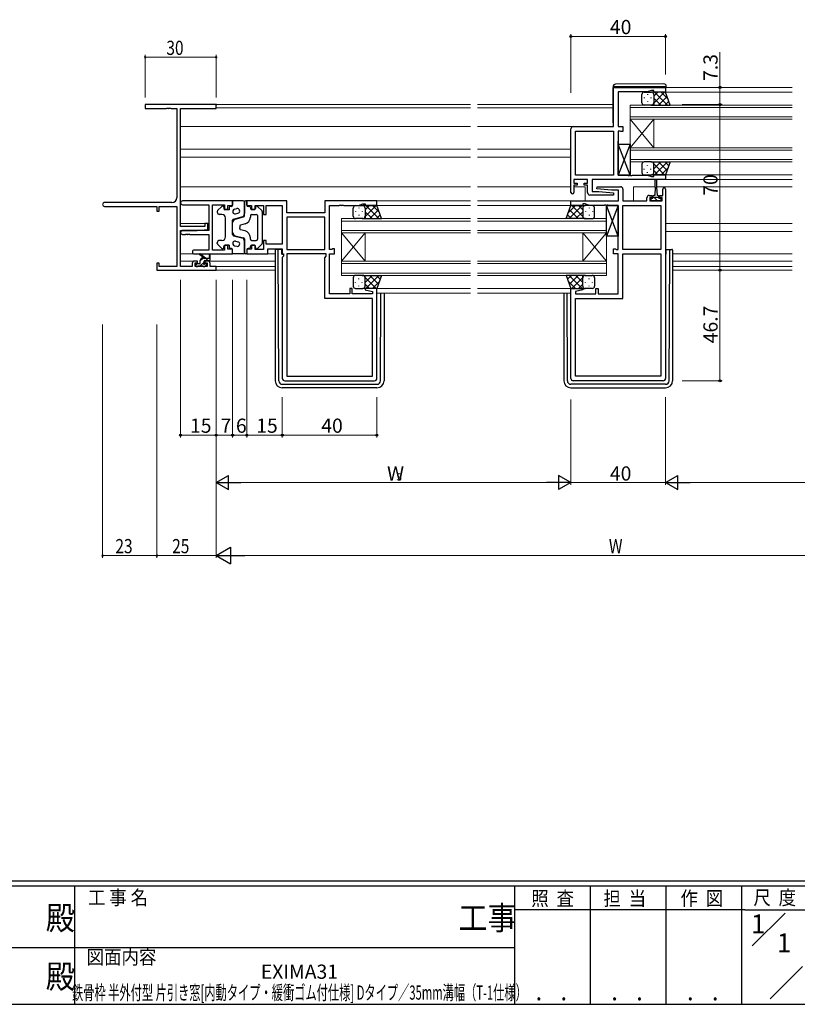
# Model space of a CAD drawing. Extents: x 0 to 1133, y 0 to 806.
# Drawn here: x 531 to 860, y 0 to 416 of the extents above; entities that cross this region are included whole.
import ezdxf
from ezdxf.enums import TextEntityAlignment as Align

# ---------------------------------------------------------------- set-up
doc = ezdxf.new("R2010")
doc.units = 0
doc.layers.get('0').update_dxf_attribs({"linetype": 'CONTINUOUS'})
doc.layers.add('USER1', color=3, linetype='CONTINUOUS')
doc.layers.add('YKK_ZWAK', color=7, linetype='CONTINUOUS')
for name, color, linetype, lineweight in [('YKK_11', 7, 'CONTINUOUS', 30), ('YKK_12', 2, 'CONTINUOUS', 13), ('YKK_13', 4, 'CONTINUOUS', 30), ('YKK_D', 6, 'CONTINUOUS', 13)]:
    doc.layers.add(name, color=color, linetype=linetype, lineweight=lineweight)
doc.styles.get("Standard").update_dxf_attribs({"font": 'ROMANS.SHX', "bigfont": 'EXTFONT.SHX'})
doc.styles.add('YKK_OSSTYLE1', font='romans.shx', dxfattribs={"width": 0.9, "bigfont": 'EXTFONT.SHX'})

# ---------------------------------------------------------------- blocks, each defined once
blk = doc.blocks.new('A201')
at = {"layer": 'YKK_ZWAK', "color": 254, "linetype": 'Continuous'}
for p, q in [((571, 35), (21, 35)), ((544, 34), (21, 34)), ((296, 34), (296, 9)), ((389, 34), (389, 9)), ((437, 34), (437, 9)), ((21, 9), (544, 9))]:
    blk.add_line(p, q, dxfattribs=at)
at = {"layer": 'YKK_ZWAK', "color": 131, "linetype": 'Continuous'}
for p, q in [((405, 34), (405, 9)), ((421, 34), (421, 9)), ((437.7, 29), (389, 29)), ((437.7, 29), (452, 29)), ((439.26, 21.33), (446.19, 28.25)), ((205, 21), (297, 21)), ((297, 21), (389, 21)), ((443.05, 10.18), (449.85, 16.98))]:
    blk.add_line(p, q, dxfattribs=at)
at = {"layer": 'YKK_ZWAK', "color": 131, "linetype": 'Continuous', "style": 'YKK_OSSTYLE1', "width": 0.9}
for s, height, p in [('工 事 名', 3, (298.87, 30.05)), ('照  査', 3, (392.56, 29.87)), ('担  当', 3, (407.82, 29.87)), ('作  図', 3, (424.09, 29.88)), ('尺  度', 3, (439.51, 30.04)), ('図面内容', 3, (298.58, 17.47)), (' ． ．', 3.5, (392.18, 9.75)), (' ． ．', 3.5, (408.18, 9.75)), (' ． ．', 3.5, (424.18, 9.75))]:
    blk.add_text(s, height=height, dxfattribs=at).set_placement(p)
at = {"layer": 'YKK_ZWAK', "color": 254, "linetype": 'Continuous', "style": 'YKK_OSSTYLE1', "width": 0.9}
for s, p in [('殿', (289.94, 24.75)), ('工事', (377.17, 24.75)), ('殿', (289.94, 12.37))]:
    blk.add_text(s, height=5, dxfattribs=at).set_placement(p)

msp = doc.modelspace()

# ---------------------------------------------------------------- linework, layer by layer
at = {"color": 0, "linetype": 'ByBlock', "lineweight": -2, "ltscale": 1.5}
msp.add_arc((614.18, 379.96), 0.3, 90, 180, dxfattribs=at)
at = {"layer": 'YKK_11', "linetype": 'ByBlock', "lineweight": -2, "ltscale": 0.5}
for p, q in [((781.88, 370.96), (781.88, 387.56)), ((781.88, 387.56), (803.88, 387.56)), ((803.88, 387.56), (803.88, 385.56)), ((796.15, 385.63), (783.88, 385.63)), ((783.88, 385.63), (783.88, 370.96)), ((797.88, 386.26), (796.15, 385.63)), ((798.88, 386.26), (797.88, 386.26)), ((798.88, 385.56), (798.88, 386.26)), ((803.88, 385.56), (798.88, 385.56)), ((764.88, 370.96), (781.88, 370.96)), ((783.88, 370.96), (785.88, 370.96)), ((785.88, 370.96), (785.88, 368.86)), ((763.88, 343.16), (763.88, 369.96)), ((765.81, 350.49), (765.81, 369.03)), ((765.81, 369.03), (781.88, 369.03)), ((781.88, 369.03), (781.88, 350.49)), ((781.88, 369.03), (781.88, 350.49)), ((784.76, 369.03), (783.88, 369.03)), ((783.88, 369.03), (783.88, 350.49)), ((784.92, 368.95), (784.76, 369.03)), ((785.08, 368.86), (784.92, 368.95)), ((785.88, 368.86), (785.08, 368.86)), ((781.88, 350.49), (765.81, 350.49)), ((783.88, 350.49), (787.93, 350.49)), ((787.93, 350.49), (788.11, 350.37)), ((788.11, 350.37), (788.66, 350.37)), ((788.66, 350.37), (788.84, 350.49)), ((788.84, 350.49), (788.93, 350.49)), ((788.93, 350.49), (789.11, 350.37)), ((789.11, 350.37), (789.66, 350.37)), ((789.66, 350.37), (789.84, 350.49)), ((789.84, 350.49), (796.15, 350.49)), ((796.15, 350.49), (797.88, 349.86)), ((797.88, 349.86), (798.88, 349.86)), ((798.88, 349.86), (798.88, 350.56)), ((798.88, 350.56), (803.88, 350.56)), ((803.88, 350.56), (803.88, 348.56)), ((770.88, 348.56), (765.08, 348.56)), ((765.08, 348.56), (765.08, 347.06)), ((765.08, 347.06), (766.48, 347.06)), ((766.48, 346.26), (765.08, 346.26)), ((765.08, 346.26), (765.08, 343.16)), ((766.48, 347.06), (766.48, 346.26)), ((769.48, 346.26), (769.48, 347.06)), ((769.48, 347.06), (770.88, 347.06)), ((770.88, 346.26), (769.48, 346.26)), ((770.88, 347.06), (770.88, 348.56)), ((770.88, 343.06), (770.88, 346.26)), ((803.88, 348.56), (772.81, 348.56)), ((772.81, 348.56), (772.81, 343.56)), ((774.86, 344.61), (774.91, 345.56)), ((774.91, 345.56), (784.88, 345.56)), ((781.86, 342.06), (771.88, 342.06)), ((772.81, 343.56), (775.69, 343.56)), ((781.08, 344.06), (774.86, 344.61)), ((775.69, 343.56), (781.9, 343.02)), ((783.95, 344.06), (781.08, 344.06)), ((781.9, 343.02), (781.86, 342.06)), ((783.95, 339.56), (783.95, 344.06)), ((785.88, 344.56), (785.88, 339.56)), ((796.98, 341.86), (798.28, 341.86)), ((798.28, 341.86), (798.28, 341.06)), ((801.28, 341.06), (801.28, 341.86)), ((801.28, 341.86), (802.68, 341.86)), ((802.68, 341.86), (802.68, 344.46)), ((803.88, 344.46), (803.88, 264.56)), ((620.88, 339.56), (599.7, 339.56)), ((599.7, 337.93), (610.75, 337.93)), ((610.75, 337.93), (610.75, 327.06)), ((612.38, 318.79), (612.38, 337.93)), ((612.38, 337.93), (617.38, 337.93)), ((617.38, 337.93), (617.38, 336.06)), ((618.88, 336.06), (618.88, 337.56)), ((618.88, 337.56), (620.88, 337.56)), ((620.88, 337.56), (620.88, 339.56)), ((643.81, 339.56), (626.88, 339.56)), ((626.88, 339.56), (626.88, 337.56)), ((626.88, 337.56), (628.88, 337.56)), ((628.88, 337.56), (628.88, 336.06)), ((630.38, 336.06), (630.38, 337.63)), ((630.38, 337.63), (633.88, 337.63)), ((633.88, 337.63), (633.88, 333.86)), ((635.08, 333.86), (635.08, 337.63)), ((635.08, 337.63), (641.88, 337.63)), ((641.88, 337.63), (641.88, 321.29)), ((643.81, 334.56), (643.81, 339.56)), ((681.88, 339.56), (659.88, 339.56)), ((659.88, 339.56), (659.88, 334.56)), ((661.88, 319.09), (661.88, 337.63)), ((661.88, 337.63), (665.93, 337.63)), ((665.93, 337.63), (666.11, 337.75)), ((666.11, 337.75), (666.66, 337.75)), ((666.66, 337.75), (666.84, 337.63)), ((666.84, 337.63), (666.93, 337.63)), ((666.93, 337.63), (667.11, 337.75)), ((667.11, 337.75), (667.66, 337.75)), ((667.66, 337.75), (667.84, 337.63)), ((667.84, 337.63), (674.15, 337.63)), ((674.15, 337.63), (675.88, 338.26)), ((675.88, 338.26), (676.88, 338.26)), ((676.88, 338.26), (676.88, 337.56)), ((676.88, 337.56), (681.88, 337.56)), ((681.88, 337.56), (681.88, 339.56)), ((763.88, 337.56), (763.88, 339.56)), ((763.88, 339.56), (783.95, 339.56)), ((768.88, 337.56), (763.88, 337.56)), ((769.88, 338.26), (768.88, 338.26)), ((768.88, 338.26), (768.88, 337.56)), ((771.62, 337.63), (769.88, 338.26)), ((777.93, 337.63), (771.62, 337.63)), ((778.11, 337.75), (777.93, 337.63)), ((778.66, 337.75), (778.11, 337.75)), ((778.84, 337.63), (778.66, 337.75)), ((778.93, 337.63), (778.84, 337.63)), ((779.11, 337.75), (778.93, 337.63)), ((779.66, 337.75), (779.11, 337.75)), ((779.84, 337.63), (779.66, 337.75)), ((783.88, 337.63), (779.84, 337.63)), ((783.88, 319.09), (783.88, 337.63)), ((785.88, 339.56), (795.98, 339.56)), ((785.88, 319.09), (785.88, 337.63)), ((785.88, 337.63), (801.95, 337.63)), ((795.98, 339.56), (795.98, 340.86)), ((798.28, 341.06), (797.18, 341.06)), ((797.18, 341.06), (797.18, 339.56)), ((797.18, 339.56), (802.38, 339.56)), ((802.38, 341.06), (801.28, 341.06)), ((801.95, 337.63), (801.95, 319.09)), ((801.95, 337.63), (801.95, 319.09)), ((802.38, 339.56), (802.38, 341.06)), ((617.38, 336.06), (618.88, 336.06)), ((628.88, 336.06), (630.38, 336.06)), ((633.88, 333.86), (635.08, 333.86)), ((659.88, 334.56), (643.81, 334.56)), ((659.88, 332.63), (643.81, 332.63)), ((659.88, 332.63), (643.81, 332.63)), ((643.81, 332.63), (643.81, 319.09)), ((659.88, 319.09), (659.88, 332.63)), ((610.75, 327.06), (599.7, 327.06)), ((599.7, 325.43), (600.93, 325.43)), ((600.93, 325.43), (601.11, 325.55)), ((601.11, 325.55), (601.66, 325.55)), ((601.66, 325.55), (601.84, 325.43)), ((601.84, 325.43), (601.93, 325.43)), ((601.93, 325.43), (602.11, 325.55)), ((602.11, 325.55), (602.66, 325.55)), ((602.66, 325.55), (602.84, 325.43)), ((602.84, 325.43), (610.75, 325.43)), ((610.75, 325.43), (610.75, 318.79)), ((618.88, 320.66), (617.38, 320.66)), ((617.38, 320.66), (617.38, 318.79)), ((618.88, 319.16), (618.88, 320.66)), ((630.38, 320.66), (628.88, 320.66)), ((628.88, 320.66), (628.88, 319.16)), ((630.38, 319.09), (630.38, 320.66)), ((635.08, 322.86), (633.88, 322.86)), ((633.88, 322.86), (633.88, 319.09)), ((635.08, 321.29), (635.08, 322.86)), ((641.88, 321.29), (635.08, 321.29)), ((610.75, 318.79), (604.7, 318.79)), ((604.7, 317.16), (620.88, 317.16)), ((617.38, 318.79), (612.38, 318.79)), ((620.88, 319.16), (618.88, 319.16)), ((620.88, 317.16), (620.88, 319.16)), ((628.88, 319.16), (626.88, 319.16)), ((626.88, 319.16), (626.88, 317.16)), ((626.88, 317.16), (635.81, 317.16)), ((633.88, 319.09), (630.38, 319.09)), ((635.81, 317.16), (635.81, 319.36)), ((635.81, 319.36), (641.88, 319.36)), ((641.88, 319.36), (641.88, 317.16)), ((641.88, 317.16), (642.41, 317.16)), ((642.41, 317.16), (642.41, 316.16)), ((643.81, 319.09), (659.88, 319.09)), ((643.81, 317.16), (643.81, 265.49)), ((643.81, 317.16), (643.81, 265.49)), ((660.48, 317.16), (643.81, 317.16)), ((660.48, 316.16), (660.48, 317.16)), ((662.76, 319.09), (661.88, 319.09)), ((661.88, 300.29), (661.88, 317.16)), ((661.88, 317.16), (663.88, 317.16)), ((662.92, 319.18), (662.76, 319.09)), ((663.08, 319.26), (662.92, 319.18)), ((663.88, 319.26), (663.08, 319.26)), ((663.88, 317.16), (663.88, 319.26)), ((781.88, 317.16), (781.88, 319.26)), ((781.88, 319.26), (782.68, 319.26)), ((783.88, 317.16), (781.88, 317.16)), ((782.68, 319.26), (782.85, 319.18)), ((782.85, 319.18), (783.01, 319.09)), ((783.01, 319.09), (783.88, 319.09)), ((783.88, 300.29), (783.88, 317.16)), ((801.95, 319.09), (785.88, 319.09)), ((785.88, 298.36), (785.88, 317.16)), ((785.88, 317.16), (801.95, 317.16)), ((801.95, 317.16), (801.95, 265.49)), ((801.95, 317.16), (801.95, 265.49)), ((642.41, 316.16), (641.88, 315.63)), ((641.88, 315.63), (641.88, 264.56)), ((659.88, 315.56), (660.48, 316.16)), ((659.88, 298.36), (659.88, 315.56)), ((670.38, 300.29), (661.88, 300.29)), ((671.38, 302.56), (670.38, 302.56)), ((670.38, 302.56), (670.38, 300.29)), ((671.38, 300.29), (671.38, 302.56)), ((679.95, 300.29), (671.38, 300.29)), ((676.92, 302.56), (676.85, 302.04)), ((676.85, 302.04), (679.95, 301.21)), ((681.88, 302.56), (676.92, 302.56)), ((679.95, 301.21), (679.95, 300.29)), ((681.88, 264.56), (681.88, 302.56)), ((763.88, 264.56), (763.88, 302.56)), ((763.88, 302.56), (768.84, 302.56)), ((768.91, 302.04), (765.81, 301.21)), ((765.81, 301.21), (765.81, 300.29)), ((765.81, 300.29), (774.38, 300.29)), ((768.84, 302.56), (768.91, 302.04)), ((774.38, 300.29), (774.38, 302.56)), ((774.38, 302.56), (775.38, 302.56)), ((775.38, 302.56), (775.38, 300.29)), ((775.38, 300.29), (783.88, 300.29)), ((679.95, 298.36), (659.88, 298.36)), ((679.95, 265.49), (679.95, 298.36)), ((765.81, 265.49), (765.81, 298.36)), ((765.81, 298.36), (785.88, 298.36)), ((642.88, 263.56), (680.88, 263.56)), ((643.81, 265.49), (679.95, 265.49)), ((802.88, 263.56), (764.88, 263.56)), ((801.95, 265.49), (765.81, 265.49))]:
    msp.add_line(p, q, dxfattribs=at)
at = {"layer": 'YKK_11', "color": 0, "linetype": 'ByBlock', "lineweight": -2}
for p, q in [((613.88, 380.26), (583.88, 380.26)), ((583.88, 380.26), (583.88, 378.63)), ((592.93, 378.63), (593.11, 378.75)), ((593.11, 378.75), (593.66, 378.75)), ((593.66, 378.75), (593.84, 378.63)), ((593.93, 378.63), (594.11, 378.75)), ((594.11, 378.75), (594.66, 378.75)), ((594.66, 378.75), (594.84, 378.63)), ((613.88, 378.63), (613.88, 380.26)), ((583.88, 378.63), (592.93, 378.63)), ((593.84, 378.63), (593.93, 378.63)), ((594.84, 378.63), (597.25, 378.63)), ((597.25, 378.63), (597.25, 340.89)), ((598.88, 328.76), (598.88, 378.63)), ((598.88, 378.63), (613.88, 378.63)), ((595.25, 338.89), (566.7, 338.89)), ((566.7, 337.26), (588.88, 337.26)), ((588.88, 337.26), (588.88, 335.26)), ((589.78, 337.26), (597.25, 337.26)), ((589.78, 335.26), (589.78, 337.26)), ((597.25, 337.26), (597.25, 311.89)), ((588.88, 335.26), (589.78, 335.26)), ((609.18, 330.06), (609.18, 328.76)), ((610.38, 330.06), (609.18, 330.06)), ((610.38, 327.46), (610.38, 330.06)), ((609.18, 328.76), (598.88, 328.76)), ((598.88, 311.89), (598.88, 327.06)), ((598.88, 327.06), (605.88, 327.06)), ((605.88, 327.06), (610.38, 327.46)), ((588.88, 313.26), (588.88, 310.26)), ((589.78, 313.26), (588.88, 313.26)), ((589.78, 311.89), (589.78, 313.26)), ((603.78, 313.16), (603.78, 311.89)), ((606.08, 314.16), (604.78, 314.16)), ((604.98, 311.89), (604.98, 313.36)), ((604.98, 313.36), (606.08, 313.36)), ((606.08, 313.36), (606.08, 314.16)), ((609.08, 314.16), (609.08, 313.36)), ((610.38, 314.16), (609.08, 314.16)), ((609.08, 313.36), (610.18, 313.36)), ((610.18, 313.36), (610.18, 311.89)), ((611.38, 311.89), (611.38, 313.16)), ((588.88, 310.26), (613.88, 310.26)), ((597.25, 311.89), (589.78, 311.89)), ((603.78, 311.89), (598.88, 311.89)), ((610.18, 311.89), (604.98, 311.89)), ((613.88, 311.89), (611.38, 311.89)), ((613.88, 310.26), (613.88, 311.89))]:
    msp.add_line(p, q, dxfattribs=at)
at = {"layer": 'YKK_11', "linetype": 'ByBlock', "lineweight": -2, "ltscale": 0.5}
for centre, radius, start, end in [((764.88, 369.96), 1, 90, 180), ((784.88, 344.56), 1, 0, 90), ((764.48, 343.16), 0.6, 180, 0), ((771.88, 343.06), 1, 180, 270), ((796.98, 340.86), 1, 90, 180), ((803.28, 344.46), 0.6, 360, 180), ((599.7, 338.75), 0.815, 90, 270), ((599.7, 326.25), 0.815, 90, 270), ((604.7, 317.98), 0.815, 90, 270), ((642.88, 264.56), 1, 180, 270), ((680.88, 264.56), 1, 270, 360), ((764.88, 264.56), 1, 180, 270), ((802.88, 264.56), 1, 270, 360)]:
    msp.add_arc(centre, radius, start, end, dxfattribs=at)
at = {"layer": 'YKK_11', "color": 0, "linetype": 'ByBlock', "lineweight": -2}
for centre, radius, start, end in [((566.7, 338.08), 0.815, 90, 270), ((595.25, 340.89), 2, 270, 360), ((604.78, 313.16), 1, 90, 180), ((610.38, 313.16), 1, 0, 90)]:
    msp.add_arc(centre, radius, start, end, dxfattribs=at)
at = {"layer": 'YKK_12', "ltscale": 1.5}
for p, q in [((857.38, 387.56), (803.58, 387.56)), ((857.38, 385.56), (803.38, 385.56)), ((721.38, 380.26), (613.58, 380.26)), ((721.38, 378.86), (613.88, 378.86)), ((781.68, 380.26), (724.38, 380.26)), ((781.68, 378.86), (724.38, 378.86)), ((857.38, 380.06), (788.88, 380.06)), ((788.88, 380.06), (788.88, 374.06)), ((788.88, 379.06), (857.38, 379.06)), ((857.38, 375.06), (788.88, 375.06)), ((721.38, 370.96), (598.88, 370.96)), ((764.88, 370.96), (724.38, 370.96)), ((788.88, 374.06), (857.38, 374.06)), ((788.88, 362.06), (788.88, 374.06)), ((788.88, 362.06), (798.88, 374.06)), ((788.88, 374.06), (798.88, 362.06)), ((798.88, 362.06), (798.88, 374.06)), ((857.38, 362.06), (788.88, 362.06)), ((788.88, 362.06), (788.88, 356.06)), ((721.38, 361.46), (598.88, 361.46)), ((721.38, 358.06), (598.88, 358.06)), ((763.88, 361.46), (724.38, 361.46)), ((763.88, 358.06), (724.38, 358.06)), ((788.88, 361.06), (857.38, 361.06)), ((857.38, 357.06), (788.88, 357.06)), ((788.88, 356.06), (857.38, 356.06)), ((857.38, 350.56), (803.39, 350.56)), ((721.38, 345.56), (598.88, 345.56)), ((763.88, 345.56), (724.38, 345.56)), ((769.88, 345.56), (765.08, 345.56)), ((769.88, 345.56), (769.88, 339.56)), ((857.38, 348.56), (773.11, 348.56)), ((799.53, 345.56), (790.38, 345.56)), ((790.38, 345.56), (790.38, 339.67)), ((857.38, 345.56), (800.03, 345.56)), ((721.38, 337.56), (681.38, 337.56)), ((721.38, 339.56), (681.58, 339.56)), ((764.18, 339.56), (724.38, 339.56)), ((764.38, 337.56), (724.38, 337.56)), ((609.48, 330.06), (598.88, 330.06)), ((610.75, 330.06), (610.08, 330.06)), ((721.38, 332.06), (666.88, 332.06)), ((666.88, 332.06), (666.88, 326.06)), ((666.88, 331.06), (721.38, 331.06)), ((724.38, 332.06), (778.88, 332.06)), ((778.88, 331.06), (724.38, 331.06)), ((778.88, 332.06), (778.88, 326.06)), ((857.38, 330.06), (803.88, 330.06)), ((599, 326.66), (598.88, 326.66)), ((721.38, 327.06), (666.88, 327.06)), ((666.88, 326.06), (721.38, 326.06)), ((666.88, 314.06), (666.88, 326.06)), ((666.88, 314.06), (676.88, 326.06)), ((666.88, 326.06), (676.88, 314.06)), ((676.88, 314.06), (676.88, 326.06)), ((724.38, 327.06), (778.88, 327.06)), ((778.88, 326.06), (724.38, 326.06)), ((768.88, 314.06), (768.88, 326.06)), ((778.88, 314.06), (768.88, 326.06)), ((778.88, 326.06), (768.88, 314.06)), ((778.88, 314.06), (778.88, 326.06)), ((857.38, 326.66), (803.88, 326.66)), ((604.7, 317.16), (598.88, 317.16)), ((635.51, 317.16), (638.88, 317.16)), ((806.88, 317.16), (857.38, 317.16)), ((604.78, 314.16), (598.88, 314.16)), ((638.88, 314.16), (610.38, 314.16)), ((721.38, 314.06), (666.88, 314.06)), ((666.88, 314.06), (666.88, 308.06)), ((666.88, 313.06), (721.38, 313.06)), ((724.38, 314.06), (778.88, 314.06)), ((778.88, 313.06), (724.38, 313.06)), ((778.88, 314.06), (778.88, 308.06)), ((857.38, 314.16), (806.88, 314.16)), ((638.88, 311.89), (613.58, 311.89)), ((638.88, 310.26), (613.58, 310.26)), ((721.38, 309.06), (666.88, 309.06)), ((666.88, 308.06), (721.38, 308.06)), ((724.38, 309.06), (778.88, 309.06)), ((778.88, 308.06), (724.38, 308.06)), ((857.38, 311.89), (806.88, 311.89)), ((857.38, 310.26), (806.88, 310.26)), ((721.38, 302.56), (681.38, 302.56)), ((721.38, 300.56), (681.88, 300.56)), ((764.38, 302.56), (724.38, 302.56)), ((763.88, 300.56), (724.38, 300.56))]:
    msp.add_line(p, q, dxfattribs=at)
at = {"layer": 'YKK_13', "ltscale": 1.5}
for p, q in [((781.68, 387.87), (781.68, 387.86)), ((781.68, 387.86), (782.18, 387.86)), ((781.68, 387.86), (781.68, 387.56)), ((781.68, 372.56), (781.68, 387.56)), ((782.18, 387.86), (803.68, 387.86)), ((803.18, 389.05), (782.68, 388.87)), ((803.68, 387.86), (804.18, 387.86)), ((804.18, 387.86), (804.18, 388.05)), ((804.18, 387.56), (804.18, 387.86)), ((793.88, 381.06), (793.88, 384.56)), ((794.83, 383.23), (794.83, 383.03)), ((794.88, 385.56), (797.88, 385.56)), ((796.25, 384.64), (796.25, 384.44)), ((797.66, 383.23), (797.66, 383.03)), ((803.88, 385.56), (797.88, 385.56)), ((798.88, 380.94), (803.5, 385.56)), ((798.88, 383.77), (800.68, 385.56)), ((798.88, 384.56), (798.88, 380.96)), ((798.88, 384.16), (798.88, 380.06)), ((798.88, 383), (801.82, 380.06)), ((799.15, 385.56), (804.65, 380.06)), ((800.83, 380.06), (804.53, 383.76)), ((801.98, 385.56), (804.94, 382.6)), ((805.85, 380.06), (803.88, 385.56)), ((797.88, 380.06), (794.88, 380.06)), ((796.25, 381.61), (796.25, 381.41)), ((797.66, 380.06), (805.85, 380.06)), ((798.88, 380.17), (799, 380.06)), ((803.66, 380.06), (805.27, 381.67)), ((783.88, 352.26), (783.88, 364.76)), ((788.88, 350.49), (783.88, 363.49)), ((788.88, 363.49), (783.88, 350.49)), ((783.88, 350.49), (783.88, 363.49)), ((783.88, 363.49), (788.88, 363.49)), ((788.88, 363.49), (788.88, 350.49)), ((793.88, 355.06), (793.88, 351.56)), ((797.88, 356.06), (794.88, 356.06)), ((796.25, 354.51), (796.25, 354.71)), ((797.66, 356.06), (805.85, 356.06)), ((798.88, 355.95), (799, 356.06)), ((798.88, 353.12), (801.82, 356.06)), ((798.88, 351.96), (798.88, 356.06)), ((798.88, 355.18), (803.5, 350.56)), ((798.88, 351.56), (798.88, 355.16)), ((799.15, 350.56), (804.65, 356.06)), ((800.83, 356.06), (804.53, 352.37)), ((803.66, 356.06), (805.27, 354.45)), ((805.85, 356.06), (803.88, 350.56)), ((788.88, 350.49), (783.88, 350.49)), ((794.83, 352.9), (794.83, 353.1)), ((794.88, 350.56), (797.88, 350.56)), ((796.25, 351.48), (796.25, 351.68)), ((797.66, 352.9), (797.66, 353.1)), ((803.88, 350.56), (797.88, 350.56)), ((798.88, 352.35), (800.68, 350.56)), ((801.98, 350.56), (804.94, 353.52)), ((799.53, 345.36), (799.53, 348.31)), ((800.03, 348.31), (800.03, 345.36)), ((798.53, 341.46), (798.53, 340.66)), ((799.28, 341.86), (798.93, 341.86)), ((799.53, 345.36), (799.28, 341.86)), ((800.03, 345.36), (800.28, 341.86)), ((800.63, 341.86), (800.28, 341.86)), ((801.03, 340.66), (801.03, 341.46)), ((614.54, 335.51), (616.34, 337.23)), ((620.38, 337.26), (619.88, 337.26)), ((625.38, 339.56), (620.88, 339.56)), ((620.88, 339.56), (620.88, 337.76)), ((625.88, 339.06), (625.88, 334.22)), ((625.88, 333.25), (625.88, 339.06)), ((626.88, 339.56), (626.38, 339.56)), ((626.88, 337.76), (626.88, 339.56)), ((627.88, 337.26), (627.38, 337.26)), ((633.23, 335.51), (631.43, 337.23)), ((672.88, 337.56), (675.88, 337.56)), ((681.88, 337.56), (675.88, 337.56)), ((676.88, 332.94), (681.5, 337.56)), ((676.88, 335.77), (678.68, 337.56)), ((677.15, 337.56), (682.65, 332.06)), ((679.98, 337.56), (682.94, 334.6)), ((683.85, 332.06), (681.88, 337.56)), ((761.92, 332.06), (763.88, 337.56)), ((765.79, 337.56), (762.83, 334.6)), ((768.62, 337.56), (763.12, 332.06)), ((763.88, 337.56), (769.88, 337.56)), ((768.88, 332.94), (764.26, 337.56)), ((768.88, 335.77), (767.09, 337.56)), ((772.88, 337.56), (769.88, 337.56)), ((783.88, 324.63), (778.88, 337.63)), ((783.88, 337.63), (778.88, 324.63)), ((778.88, 324.63), (778.88, 337.63)), ((778.88, 337.63), (783.88, 337.63)), ((783.88, 337.63), (783.88, 324.63)), ((797.48, 339.56), (797.48, 340.66)), ((797.48, 340.66), (798.53, 340.66)), ((802.08, 339.56), (797.48, 339.56)), ((798.53, 341.16), (801.03, 341.16)), ((801.03, 340.66), (802.08, 340.66)), ((802.08, 340.66), (802.08, 339.56)), ((614.38, 335.15), (614.38, 334.86)), ((616.38, 333.86), (615.38, 333.86)), ((617.18, 336.86), (617.18, 336.36)), ((619.38, 335.86), (617.68, 335.86)), ((619.38, 336.76), (619.38, 335.86)), ((621.63, 336.09), (622.63, 336.35)), ((622.14, 334.15), (623.14, 334.41)), ((628.38, 336.76), (628.38, 336.36)), ((628.38, 333.36), (628.38, 332.73)), ((630.08, 335.86), (628.88, 335.86)), ((628.88, 333.86), (630.88, 333.86)), ((630.58, 336.86), (630.58, 336.36)), ((631.38, 333.36), (631.38, 323.36)), ((633.38, 335.15), (633.38, 321.58)), ((671.88, 333.06), (671.88, 336.56)), ((672.83, 335.23), (672.83, 335.03)), ((674.25, 336.64), (674.25, 336.44)), ((674.25, 333.61), (674.25, 333.41)), ((675.66, 335.23), (675.66, 335.03)), ((676.88, 336.56), (676.88, 332.96)), ((676.88, 336.16), (676.88, 332.06)), ((676.88, 335), (679.82, 332.06)), ((678.83, 332.06), (682.53, 335.76)), ((681.66, 332.06), (683.27, 333.67)), ((764.11, 332.06), (762.5, 333.67)), ((766.94, 332.06), (763.24, 335.76)), ((768.88, 335), (765.94, 332.06)), ((768.88, 336.56), (768.88, 332.96)), ((768.88, 336.16), (768.88, 332.06)), ((770.11, 335.23), (770.11, 335.03)), ((771.52, 336.64), (771.52, 336.44)), ((771.52, 333.61), (771.52, 333.41)), ((772.94, 335.23), (772.94, 335.03)), ((773.88, 333.06), (773.88, 336.56)), ((617.88, 324.36), (617.88, 332.36)), ((620.88, 325.35), (620.88, 331.38)), ((620.88, 326.32), (620.88, 330.4)), ((621.26, 331.86), (624.76, 332.77)), ((622.01, 331.85), (625.51, 332.77)), ((623.88, 328.86), (623.88, 328.36)), ((626.14, 329.83), (624.26, 329.34)), ((675.88, 332.06), (672.88, 332.06)), ((675.66, 332.06), (683.85, 332.06)), ((676.88, 332.17), (677, 332.06)), ((770.11, 332.06), (761.92, 332.06)), ((768.88, 332.17), (768.77, 332.06)), ((769.88, 332.06), (772.88, 332.06)), ((621.26, 324.87), (624.76, 323.95)), ((622.01, 324.87), (625.51, 323.96)), ((623.88, 327.87), (623.88, 328.36)), ((626.14, 326.9), (624.26, 327.39)), ((783.88, 324.63), (778.88, 324.63)), ((614.38, 321.58), (614.38, 321.86)), ((614.54, 321.22), (616.34, 319.5)), ((616.38, 322.86), (615.38, 322.86)), ((619.38, 320.86), (617.68, 320.86)), ((619.38, 320.86), (619.38, 319.96)), ((621.63, 320.64), (622.63, 320.38)), ((622.14, 322.57), (623.14, 322.31)), ((625.88, 323.48), (625.88, 317.66)), ((625.88, 317.66), (625.88, 322.5)), ((628.38, 323.36), (628.38, 323.99)), ((628.88, 322.86), (630.88, 322.86)), ((630.08, 320.86), (628.88, 320.86)), ((633.23, 321.22), (631.43, 319.5)), ((608.88, 315.39), (607.06, 316.79)), ((609.48, 315.39), (607.27, 317.08)), ((611.08, 316.52), (610.89, 315.39)), ((611.38, 314.69), (611.38, 316.69)), ((617.18, 319.86), (617.18, 320.36)), ((620.38, 319.46), (619.88, 319.46)), ((620.88, 317.16), (620.88, 318.96)), ((625.38, 317.16), (620.88, 317.16)), ((626.88, 317.16), (626.38, 317.16)), ((626.88, 318.96), (626.88, 317.16)), ((627.88, 319.46), (627.38, 319.46)), ((628.38, 319.96), (628.38, 320.36)), ((630.58, 319.86), (630.58, 320.36)), ((638.88, 318.76), (638.88, 318.06)), ((638.88, 318.06), (638.88, 263.56)), ((640.08, 319.06), (639.18, 319.06)), ((640.09, 318.06), (640.08, 319.06)), ((640.38, 319.06), (640.08, 319.06)), ((640.37, 263.55), (640.09, 318.06)), ((641.68, 319.06), (640.38, 319.06)), ((641.68, 317.06), (641.68, 319.06)), ((641.68, 317.06), (642.39, 317.06)), ((804.08, 317.06), (803.88, 317.06)), ((804.08, 317.06), (804.08, 319.06)), ((804.08, 319.06), (805.38, 319.06)), ((805.38, 319.06), (805.68, 319.06)), ((805.4, 263.55), (805.68, 318.06)), ((805.68, 319.06), (806.58, 319.06)), ((805.68, 318.06), (805.68, 319.06)), ((806.88, 318.76), (806.88, 318.06)), ((806.88, 318.06), (806.88, 263.56)), ((605.18, 312.69), (605.18, 312.19)), ((606.88, 312.99), (605.48, 312.99)), ((607.18, 313.29), (607.18, 314.39)), ((608.18, 315.39), (611.38, 315.39)), ((608.78, 313.45), (608.78, 314.09)), ((609.08, 314.39), (611.08, 314.39)), ((609.58, 312.99), (609.25, 312.99)), ((609.3, 311.98), (609.8, 312.48)), ((605.48, 311.89), (605.98, 311.89)), ((606.18, 312.09), (608.28, 312.09)), ((608.48, 311.89), (609.08, 311.89)), ((675.88, 308.06), (672.88, 308.06)), ((675.66, 308.06), (683.85, 308.06)), ((676.88, 307.95), (677, 308.06)), ((676.88, 305.12), (679.82, 308.06)), ((676.88, 303.96), (676.88, 308.06)), ((677.15, 302.56), (682.65, 308.06)), ((678.83, 308.06), (682.53, 304.37)), ((681.66, 308.06), (683.27, 306.45)), ((683.85, 308.06), (681.88, 302.56)), ((770.11, 308.06), (761.92, 308.06)), ((761.92, 308.06), (763.88, 302.56)), ((764.11, 308.06), (762.5, 306.45)), ((768.62, 302.56), (763.12, 308.06)), ((766.94, 308.06), (763.24, 304.37)), ((768.88, 305.12), (765.94, 308.06)), ((768.88, 307.95), (768.77, 308.06)), ((768.88, 303.96), (768.88, 308.06)), ((769.88, 308.06), (772.88, 308.06)), ((671.88, 307.06), (671.88, 303.56)), ((672.83, 304.9), (672.83, 305.1)), ((674.25, 306.51), (674.25, 306.71)), ((675.66, 304.9), (675.66, 305.1)), ((676.88, 307.18), (681.5, 302.56)), ((676.88, 303.56), (676.88, 307.16)), ((676.88, 304.35), (678.68, 302.56)), ((679.98, 302.56), (682.94, 305.52)), ((765.79, 302.56), (762.83, 305.52)), ((768.88, 307.18), (764.26, 302.56)), ((768.88, 304.35), (767.09, 302.56)), ((768.88, 303.56), (768.88, 307.16)), ((770.11, 304.9), (770.11, 305.1)), ((771.52, 306.51), (771.52, 306.71)), ((772.94, 304.9), (772.94, 305.1)), ((773.88, 307.06), (773.88, 303.56)), ((672.88, 302.56), (675.88, 302.56)), ((674.25, 303.48), (674.25, 303.68)), ((681.88, 302.56), (675.88, 302.56)), ((683.4, 263.55), (683.54, 300.56)), ((684.88, 300.56), (684.88, 263.56)), ((760.88, 300.56), (760.88, 263.56)), ((762.37, 263.55), (762.23, 300.56)), ((763.88, 302.56), (769.88, 302.56)), ((772.88, 302.56), (769.88, 302.56)), ((771.52, 303.48), (771.52, 303.68)), ((641.87, 262.06), (681.9, 262.06)), ((681.88, 260.56), (641.88, 260.56)), ((803.9, 262.06), (763.87, 262.06)), ((763.88, 260.56), (803.88, 260.56))]:
    msp.add_line(p, q, dxfattribs=at)
at = {"layer": 'YKK_13', "linetype": 'Continuous', "ltscale": 1.5}
for p, q in [((798.28, 339.56), (797.48, 340.36)), ((799.78, 340.31), (798.93, 341.16)), ((800.53, 339.56), (799.78, 340.31)), ((802.08, 340.25), (801.68, 340.66)), ((605.18, 312.33), (605.84, 312.99)), ((607.18, 314.33), (608.24, 315.39)), ((607.19, 312.09), (608.78, 313.69)), ((609.49, 314.39), (610.49, 315.39))]:
    msp.add_line(p, q, dxfattribs=at)
at = {"layer": 'YKK_13', "ltscale": 1.5}
for centre, radius, start, end in [((782.68, 387.87), 1, 90.5, 180), ((803.18, 388.05), 1, 0, 90.5), ((794.88, 384.56), 1, 90, 180), ((797.88, 384.56), 1, 360, 90), ((797.88, 384.56), 1, 360, 90), ((794.88, 381.06), 1, 180, 270), ((797.88, 381.06), 1, 270, 360), ((797.88, 381.06), 1, 270, 360), ((782.18, 372.56), 0.5, 180, 233.1302), ((794.88, 355.06), 1, 90, 180), ((797.88, 355.06), 1, 0, 90), ((797.88, 355.06), 1, 0, 90), ((794.88, 351.56), 1, 180, 270), ((797.88, 351.56), 1, 270, 0), ((797.88, 351.56), 1, 270, 0), ((799.78, 348.31), 0.25, 0, 180), ((798.93, 341.46), 0.4, 90, 180), ((800.63, 341.46), 0.4, 0, 90), ((616.68, 336.86), 0.5, 0, 133.6028), ((619.88, 336.76), 0.5, 90, 180), ((620.38, 337.76), 0.5, 270, 0), ((625.38, 339.06), 0.5, 0, 90), ((626.38, 339.06), 0.5, 90, 180), ((627.38, 337.76), 0.5, 180, 270), ((627.88, 336.76), 0.5, 0, 90), ((631.08, 336.86), 0.5, 46.3972, 180), ((672.88, 336.56), 1, 90, 180), ((675.88, 336.56), 1, 360, 90), ((675.88, 336.56), 1, 360, 90), ((769.88, 336.56), 1, 90, 180), ((769.88, 336.56), 1, 90, 180), ((772.88, 336.56), 1, 0, 90), ((614.88, 335.15), 0.5, 133.6028, 180), ((615.38, 334.86), 1, 180, 270), ((616.38, 332.36), 1.5, 0, 90), ((617.68, 336.36), 0.5, 180, 270), ((621.88, 335.12), 1, 104.5742, 284.5742), ((622.88, 335.38), 1, 284.5742, 104.5742), ((624.38, 334.22), 1.5, 284.5742, 0), ((625.38, 333.25), 0.5, 284.5742, 0), ((628.88, 336.36), 0.5, 180, 270), ((628.88, 333.36), 0.5, 90, 180), ((630.08, 336.36), 0.5, 270, 0), ((630.88, 333.36), 0.5, 0, 90), ((632.88, 335.15), 0.5, 0, 46.3972), ((672.88, 333.06), 1, 180, 270), ((675.88, 333.06), 1, 270, 360), ((675.88, 333.06), 1, 270, 360), ((769.88, 333.06), 1, 180, 270), ((769.88, 333.06), 1, 180, 270), ((772.88, 333.06), 1, 270, 0), ((621.38, 331.38), 0.5, 104.5742, 180), ((622.38, 330.4), 1.5, 104.5742, 180), ((624.38, 328.86), 0.5, 104.5742, 180), ((625.38, 332.73), 3, 284.5742, 0), ((622.38, 326.32), 1.5, 180, 255.4258), ((621.38, 325.35), 0.5, 180, 255.4258), ((624.38, 327.87), 0.5, 180, 255.4258), ((625.38, 323.99), 3, 0, 75.4258), ((615.38, 321.86), 1, 90, 180), ((614.88, 321.58), 0.5, 180, 226.3972), ((616.38, 324.36), 1.5, 270, 0), ((617.68, 320.36), 0.5, 90, 180), ((621.88, 321.6), 1, 75.4258, 255.4258), ((622.88, 321.34), 1, 255.4258, 75.4258), ((624.38, 322.5), 1.5, 0, 75.4258), ((625.38, 323.48), 0.5, 0, 75.4258), ((628.88, 323.36), 0.5, 180, 270), ((628.88, 320.36), 0.5, 90, 180), ((630.08, 320.36), 0.5, 0, 90), ((630.88, 323.36), 0.5, 270, 0), ((632.88, 321.58), 0.5, 313.6028, 0), ((607.08, 316.99), 0.2, 24.4171, 264.4171), ((611.18, 316.69), 0.2, 360, 240), ((616.68, 319.86), 0.5, 226.3972, 0), ((619.88, 319.96), 0.5, 180, 270), ((620.38, 318.96), 0.5, 0, 90), ((625.38, 317.66), 0.5, 270, 0), ((626.38, 317.66), 0.5, 180, 270), ((627.38, 318.96), 0.5, 90, 180), ((627.88, 319.96), 0.5, 270, 0), ((631.08, 319.86), 0.5, 180, 313.6028), ((639.18, 318.76), 0.3, 90, 180), ((806.58, 318.76), 0.3, 0, 90), ((605.48, 312.69), 0.3, 90, 180), ((605.48, 312.19), 0.3, 180, 270), ((606.88, 313.29), 0.3, 270, 360), ((608.18, 314.39), 1, 90, 180), ((608.78, 312.99), 0.25, 123.0557, 326.9443), ((608.48, 313.45), 0.3, 303.0557, 360), ((609.08, 314.09), 0.3, 90, 180), ((609.25, 312.69), 0.3, 90, 146.9443), ((609.58, 312.69), 0.3, 315, 90), ((611.08, 314.69), 0.3, 270, 360), ((605.98, 312.09), 0.2, 270, 360), ((608.48, 312.09), 0.2, 180, 270), ((609.08, 312.19), 0.3, 270, 315), ((672.88, 307.06), 1, 90, 180), ((675.88, 307.06), 1, 0, 90), ((675.88, 307.06), 1, 0, 90), ((769.88, 307.06), 1, 90, 180), ((769.88, 307.06), 1, 90, 180), ((772.88, 307.06), 1, 360, 90), ((672.88, 303.56), 1, 180, 270), ((675.88, 303.56), 1, 270, 0), ((675.88, 303.56), 1, 270, 0), ((769.88, 303.56), 1, 180, 270), ((769.88, 303.56), 1, 180, 270), ((772.88, 303.56), 1, 270, 360), ((641.88, 263.56), 3, 180, 270), ((641.87, 263.56), 1.5, 180.4523, 270), ((681.88, 263.56), 3, 270, 0), ((681.9, 263.56), 1.5, 270, 359.5477), ((763.88, 263.56), 3, 180, 270), ((763.87, 263.56), 1.5, 180.4523, 270), ((803.88, 263.56), 3, 270, 0), ((803.9, 263.56), 1.5, 270, 359.5477)]:
    msp.add_arc(centre, radius, start, end, dxfattribs=at)
at = {"layer": 'YKK_D', "ltscale": 1.5}
for p, q in [((763.88, 385.26), (763.88, 410.05)), ((803.88, 409.05), (763.88, 409.05)), ((803.88, 393.05), (803.88, 410.05)), ((826.88, 387.56), (826.88, 402.46)), ((810.88, 387.56), (827.88, 387.56)), ((826.88, 380.26), (826.88, 387.56)), ((810.88, 380.26), (827.88, 380.26)), ((826.88, 380.26), (826.88, 310.26)), ((810.88, 310.26), (827.88, 310.26)), ((810.88, 310.26), (827.88, 310.26)), ((826.88, 310.26), (826.88, 263.56)), ((598.88, 306.26), (598.88, 239.56)), ((613.88, 306.26), (613.88, 239.56)), ((620.88, 306.26), (620.88, 239.56)), ((626.88, 306.26), (626.88, 239.56)), ((613.88, 278.26), (613.88, 239.56)), ((620.88, 278.26), (620.88, 239.56)), ((810.88, 263.56), (827.88, 263.56)), ((613.88, 255.56), (613.88, 219.56)), ((626.88, 256.56), (626.88, 239.56)), ((641.88, 256.56), (641.88, 239.56)), ((641.88, 256.56), (641.88, 239.56)), ((681.88, 256.56), (681.88, 239.56)), ((763.88, 255.56), (763.88, 219.56)), ((763.88, 255.56), (763.88, 219.56)), ((803.88, 256.56), (803.88, 219.56)), ((803.88, 255.56), (803.88, 219.56)), ((613.88, 240.56), (598.88, 240.56)), ((613.88, 240.56), (620.88, 240.56)), ((626.88, 240.56), (620.88, 240.56)), ((626.88, 240.56), (641.88, 240.56)), ((681.88, 240.56), (641.88, 240.56)), ((619.88, 220.56), (757.88, 220.56)), ((763.88, 220.56), (803.88, 220.56)), ((809.88, 220.56), (947.88, 220.56))]:
    msp.add_line(p, q, dxfattribs=at)
at = {"layer": 'YKK_D'}
for p, q in [((583.88, 383.26), (583.88, 401.26)), ((613.88, 400.26), (583.88, 400.26)), ((613.88, 383.26), (613.88, 401.26)), ((565.88, 287.26), (565.88, 188.65)), ((588.88, 287.26), (588.88, 188.65)), ((588.88, 287.26), (588.88, 188.65)), ((613.88, 287.26), (613.88, 188.65)), ((613.88, 287.26), (613.88, 188.65)), ((565.88, 189.65), (588.88, 189.65)), ((588.88, 189.65), (613.88, 189.65)), ((620.88, 189.65), (946.88, 189.65))]:
    msp.add_line(p, q, dxfattribs=at)
at = {"layer": 'YKK_D', "lineweight": -2}
for p, q in [((613.88, 220.56), (619.08, 223.56)), ((619.08, 217.56), (619.08, 223.56)), ((763.88, 220.56), (758.69, 223.56)), ((758.69, 223.56), (758.69, 217.56)), ((803.88, 220.56), (809.08, 223.56)), ((809.08, 217.56), (809.08, 223.56)), ((613.88, 220.56), (619.08, 217.56)), ((613.88, 220.56), (624.28, 220.56)), ((763.88, 220.56), (753.49, 220.56)), ((763.88, 220.56), (758.69, 217.56)), ((803.88, 220.56), (809.08, 217.56)), ((803.88, 220.56), (814.28, 220.56)), ((613.88, 189.65), (619.95, 193.15)), ((619.95, 193.15), (619.95, 186.15)), ((613.88, 189.65), (626.01, 189.65)), ((613.88, 189.65), (619.95, 186.15))]:
    msp.add_line(p, q, dxfattribs=at)
at = {"layer": 'YKK_D', "linetype": 'ByBlock', "const_width": 0.85}
for points in [[(583.99, 400.26, -1), (583.78, 400.26, -1)], [(613.78, 400.26, -1), (613.99, 400.26, -1)], [(565.99, 189.65, -1), (565.78, 189.65, -1)], [(588.78, 189.65, -1), (588.99, 189.65, -1)], [(588.99, 189.65, -1), (588.78, 189.65, -1)]]:
    msp.add_lwpolyline(points, format="xyb", close=True, dxfattribs=at)
at = {"layer": 'YKK_D', "linetype": 'ByBlock', "lineweight": -2}
for centre in [(763.88, 409.05), (803.88, 409.05), (826.88, 387.56), (826.88, 380.26), (826.88, 380.26), (826.88, 310.26), (826.88, 310.26), (826.88, 263.56), (598.88, 240.56), (613.88, 240.56), (613.88, 240.56), (620.88, 240.56), (620.88, 240.56), (626.88, 240.56), (626.88, 240.56), (641.88, 240.56), (641.88, 240.56), (681.88, 240.56)]:
    msp.add_circle(centre, 0.425, dxfattribs=at)

# ---------------------------------------------------------------- block references
at = {"layer": 'YKK_ZWAK', "xscale": 1.9999999999896, "yscale": 1.9999999999896, "zscale": 1.9999999999896}
msp.add_blockref('A201', (-38, -18), dxfattribs=at)

# ---------------------------------------------------------------- texts
at = {"layer": 'USER1', "color": 3}
msp.add_text('1', height=8, dxfattribs=at).set_placement((840, 30))
for s, height, p in [('1', 8, (854, 26)), ('EXIMA31', 6, (649.11, 13.79))]:
    msp.add_text(s, height=height, dxfattribs=at).set_placement(p, align=Align.MIDDLE_CENTER)
at = {"layer": 'USER1', "color": 3, "width": 0.58}
msp.add_text('鉄骨枠 半外付型 片引き窓[内動タイプ・緩衝ゴム付仕様] Dタイプ／35mm溝幅（T-1仕様）', height=6, dxfattribs=at).set_placement((649.11, 4.96), align=Align.MIDDLE_CENTER)
at = {"layer": 'YKK_D'}
for s, height, p in [('40', 6, (780.36, 410.05)), ('15', 6, (602.86, 241.56)), ('7', 6, (615.78, 241.56)), ('6', 6, (622.28, 241.56)), ('15', 6, (630.86, 241.56)), ('40', 6, (658.36, 241.56)), ('W', 6, (686.16, 221.36)), ('40', 6, (780.36, 221.36)), ('S', 3, (690, 221.36))]:
    msp.add_text(s, height=height, dxfattribs=at).set_placement(p)
at = {"layer": 'YKK_D', "width": 0.8}
for s, p in [('30', (592.87, 401.26)), ('23', (571.32, 190.65)), ('25', (595.32, 190.65)), ('W', (779.93, 190.65))]:
    msp.add_text(s, height=6, dxfattribs=at).set_placement(p)
at = {"layer": 'YKK_D'}
for s, p in [('7.3', (825.88, 390.26)), ('70', (825.88, 341.74)), ('46.7', (825.88, 279.39))]:
    msp.add_text(s, height=6, rotation=90, dxfattribs=at).set_placement(p)

doc.saveas('drawing.dxf')
